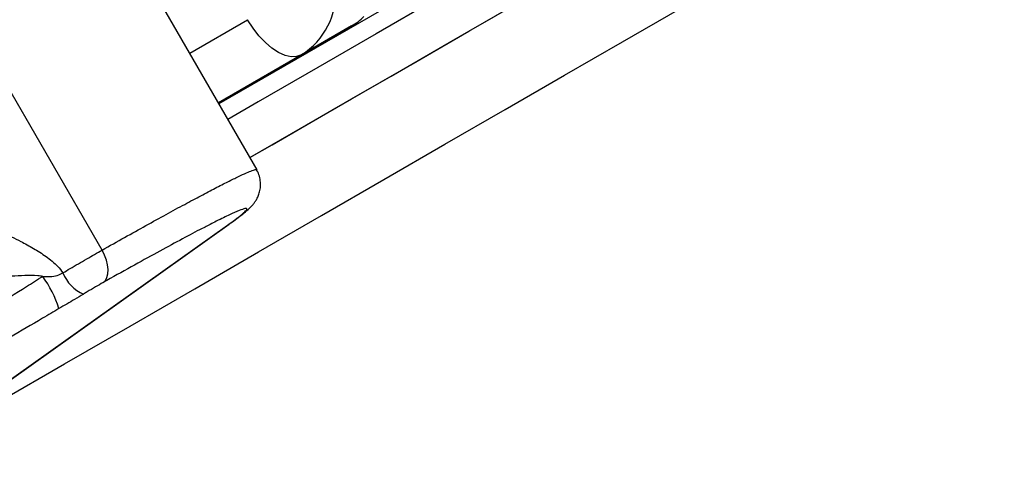
# Model space of a CAD drawing. Units: millimetres. Extents: x 0 to 420, y 0 to 297.
# Drawn here: x 131 to 139, y 199 to 203 of the extents above; entities that cross this region are included whole.
import ezdxf

# ---------------------------------------------------------------- set-up
doc = ezdxf.new("R2010")
doc.units = ezdxf.units.MM

msp = doc.modelspace()

# ---------------------------------------------------------------- linework, layer by layer
at = {"color": 7, "linetype": 'Continuous', "lineweight": 25}
for p, q in [((131.4187, 201.1525), (124.6526, 212.8716)), ((132.7692, 201.8526), (130.7015, 205.4339)), ((134.2335, 203.4648), (132.4372, 202.4276)), ((132.4324, 202.4359), (133.5931, 203.1061)), ((133.5931, 203.1061), (133.1561, 202.8539)), ((132.767, 201.8519), (132.7675, 201.8517)), ((132.5237, 201.3769), (132.5276, 201.3796))]:
    msp.add_line(p, q, dxfattribs=at)
at = {"color": 8, "linetype": 'Continuous', "lineweight": 25}
for p, q in [((132.1823, 202.869), (132.6876, 203.1608)), ((133.1561, 202.8539), (132.4323, 202.436)), ((132.5106, 201.3687), (132.5237, 201.3769))]:
    msp.add_line(p, q, dxfattribs=at)
at = {"color": 7, "linetype": 'Continuous', "lineweight": 25, "flags": 128}
for points in [[(138.7076, 205.867), (138.4099, 205.6951), (137.994, 205.455), (137.5677, 205.2088), (137.131, 204.9567), (136.6844, 204.6987), (136.2279, 204.4352), (135.7618, 204.1661), (135.2865, 203.8916), (134.8022, 203.612), (134.3092, 203.3273), (133.8077, 203.0377), (133.2981, 202.7434), (132.7805, 202.4446), (132.5157, 202.2917)], [(132.7073, 201.9597), (132.9001, 202.071), (133.4224, 202.3726), (133.9371, 202.6697), (134.4437, 202.9623), (134.9422, 203.2501), (135.432, 203.5329), (135.9131, 203.8107), (136.3851, 204.0833), (136.8478, 204.3504), (137.3008, 204.612), (137.744, 204.868), (138.1772, 205.1181), (138.6, 205.3622), (139.0122, 205.6002), (139.1677, 205.69)], [(132.7073, 201.9597), (133.0704, 202.1693), (133.5935, 202.4714), (134.1085, 202.7687), (134.615, 203.0612), (135.1128, 203.3486), (135.6015, 203.6308), (136.0809, 203.9076), (136.5507, 204.1789), (137.0106, 204.4445), (137.4603, 204.7042), (137.8997, 204.9579), (138.3284, 205.2054), (138.7462, 205.4467), (139.1528, 205.6815), (139.1664, 205.6893)], [(130.516, 199.8287), (131.0925, 200.1616), (131.6627, 200.4908), (132.2261, 200.8161), (132.7824, 201.1373), (133.3314, 201.4543), (133.8727, 201.7668), (134.406, 202.0747), (134.9309, 202.3779), (135.4473, 202.676), (135.9547, 202.969), (136.453, 203.2567), (136.9418, 203.539), (137.4208, 203.8155), (137.8898, 204.0863), (138.3484, 204.3512), (138.7965, 204.6099), (139.2338, 204.8624), (139.6599, 205.1085)], [(133.1561, 202.8539), (133.1144, 202.8386), (133.0663, 202.8369), (133.0134, 202.8489), (132.9572, 202.8742), (132.8994, 202.912), (132.8419, 202.9612), (132.7863, 203.0203), (132.7344, 203.0875), (132.6876, 203.1608)], [(129.6282, 199.3204), (129.7796, 199.428), (130.3855, 199.8586), (132.5106, 201.3687)], [(129.6454, 199.3313), (130.4143, 199.8778), (132.5277, 201.3797)], [(131.4281, 200.8694), (131.4475, 200.8878), (131.4614, 200.9133), (131.4695, 200.9452), (131.4713, 200.9822), (131.4669, 201.023), (131.4563, 201.066), (131.4401, 201.1097), (131.4187, 201.1525)]]:
    msp.add_lwpolyline(points, dxfattribs=at)
at = {"color": 8, "linetype": 'Continuous', "lineweight": 25}
msp.add_arc((132.8167, 203.3966), 0.6401, 302.02396, 4.19935, dxfattribs=at)
at = {"color": 7, "linetype": 'Continuous', "lineweight": 25}
for centre, radius, start, end in [((133.3113, 203.5937), 0.5631, 300.02639, 313.82678), ((131.3828, 201.0724), 0.3273, 201.13542, 247.54239), ((130.0374, 200.3111), 1.0594, 18.23937, 35.33256)]:
    msp.add_arc(centre, radius, start, end, dxfattribs=at)
at = {"color": 8, "linetype": 'Continuous', "lineweight": 25}
for points, knots in [([(131.4187, 201.1525), (131.4849, 201.1898), (131.6179, 201.2646), (131.8042, 201.3683), (131.9799, 201.4651), (132.1399, 201.5521), (132.2829, 201.6286), (132.409, 201.6947), (132.5186, 201.7506), (132.609, 201.7949), (132.6798, 201.8273), (132.7304, 201.8477), (132.7611, 201.8568), (132.7652, 201.8534), (132.767, 201.8519)], [0, 0, 0, 0, 0.083549, 0.167679, 0.253638, 0.34023, 0.423777, 0.507904, 0.593859, 0.680446, 0.764021, 0.848175, 0.934158, 1, 1, 1, 1]), ([(132.5106, 201.3687), (132.5446, 201.3933), (132.6128, 201.4428), (132.6678, 201.4894), (132.6871, 201.5146), (132.6684, 201.517), (132.6179, 201.5001), (132.5331, 201.4625), (132.4465, 201.4209), (132.3791, 201.3861), (132.361, 201.3769)], [0, 0, 0, 0, 0.141576, 0.283674, 0.42525, 0.556869, 0.688906, 0.820524, 0.952104, 1, 1, 1, 1])]:
    msp.add_open_spline(points, degree=3, knots=knots, dxfattribs=at)
at = {"color": 7, "linetype": 'Continuous', "lineweight": 25}
for points, knots in [([(132.5236, 201.3773), (132.5317, 201.383), (132.563, 201.4051), (132.6074, 201.4381), (132.659, 201.4782), (132.6949, 201.509), (132.7227, 201.537), (132.7416, 201.559), (132.7586, 201.5828), (132.7751, 201.6121), (132.7899, 201.6491), (132.7996, 201.6939), (132.8011, 201.7446), (132.7906, 201.7966), (132.7781, 201.8335), (132.7665, 201.8495), (132.7655, 201.8508)], [0, 0, 0, 0, 0.055135, 0.212031, 0.375138, 0.554192, 0.638682, 0.696226, 0.743427, 0.785758, 0.826521, 0.867479, 0.909601, 0.952656, 0.996173, 1, 1, 1, 1]), ([(132.361, 201.3769), (132.3312, 201.3616), (132.2545, 201.3226), (132.099, 201.24), (131.8993, 201.1317), (131.6763, 201.0087), (131.5108, 200.9158), (131.4281, 200.8694)], [0, 0, 0, 0, 0.137678, 0.353075, 0.568488, 0.784587, 1, 1, 1, 1]), ([(130.4511, 201.3314), (130.4569, 201.3311), (130.4713, 201.3303), (130.5061, 201.3202), (130.5592, 201.3002), (130.6285, 201.2694), (130.7188, 201.2247), (130.8213, 201.1685), (130.9135, 201.1106), (130.984, 201.0566), (131.0352, 201.0106), (131.0632, 200.9734), (131.0776, 200.9543)], [0, 0, 0, 0, 0.052439, 0.130671, 0.21226, 0.328927, 0.448822, 0.602477, 0.758926, 0.837283, 0.916413, 1, 1, 1, 1]), ([(131.0776, 200.9543), (131.0984, 200.9666), (131.1427, 200.9927), (131.213, 201.0338), (131.2848, 201.0755), (131.355, 201.1161), (131.3972, 201.1402), (131.4187, 201.1525)], [0, 0, 0, 0, 0.180311, 0.382304, 0.59015, 0.792149, 1, 1, 1, 1]), ([(130.9017, 200.9237), (130.9228, 200.9229), (130.9651, 200.9212), (131.0267, 200.9284), (131.0615, 200.9462), (131.0776, 200.9543)], [0, 0, 0, 0, 0.348371, 0.700043, 1, 1, 1, 1]), ([(129.1193, 199.8015), (129.2984, 199.9146), (129.6567, 200.1407), (130.2037, 200.4852), (130.6187, 200.7461), (130.8545, 200.8941), (130.9017, 200.9237)], [0, 0, 0, 0, 0.301228, 0.602559, 0.920519, 1, 1, 1, 1]), ([(130.9017, 200.9237), (130.8879, 200.9254), (130.8355, 200.9316), (130.7439, 200.9308), (130.6372, 200.9257), (130.5405, 200.9175), (130.4651, 200.9089), (130.4049, 200.8998), (130.3647, 200.8919), (130.3463, 200.8861), (130.3392, 200.8839)], [0, 0, 0, 0, 0.0657783, 0.2492249, 0.4351024, 0.5841115, 0.7353611, 0.8346199, 0.9363683, 1, 1, 1, 1]), ([(131.4281, 200.8694), (131.4064, 200.857), (131.3628, 200.8323), (131.302, 200.7965), (131.2682, 200.7761), (131.2578, 200.7699)], [0, 0, 0, 0, 0.40958, 0.819156, 1, 1, 1, 1]), ([(131.2578, 200.7699), (131.2316, 200.7541), (131.1835, 200.7252), (131.1113, 200.6825), (131.0662, 200.656), (131.0436, 200.6426)], [0, 0, 0, 0, 0.37253, 0.684756, 1, 1, 1, 1]), ([(131.0436, 200.6426), (130.9959, 200.6146), (130.7572, 200.4744), (130.3372, 200.2276), (129.7834, 199.9021), (129.4205, 199.6888), (129.2391, 199.5822)], [0, 0, 0, 0, 0.079494, 0.397479, 0.698701, 1, 1, 1, 1])]:
    msp.add_open_spline(points, degree=3, knots=knots, dxfattribs=at)

doc.saveas('drawing.dxf')
